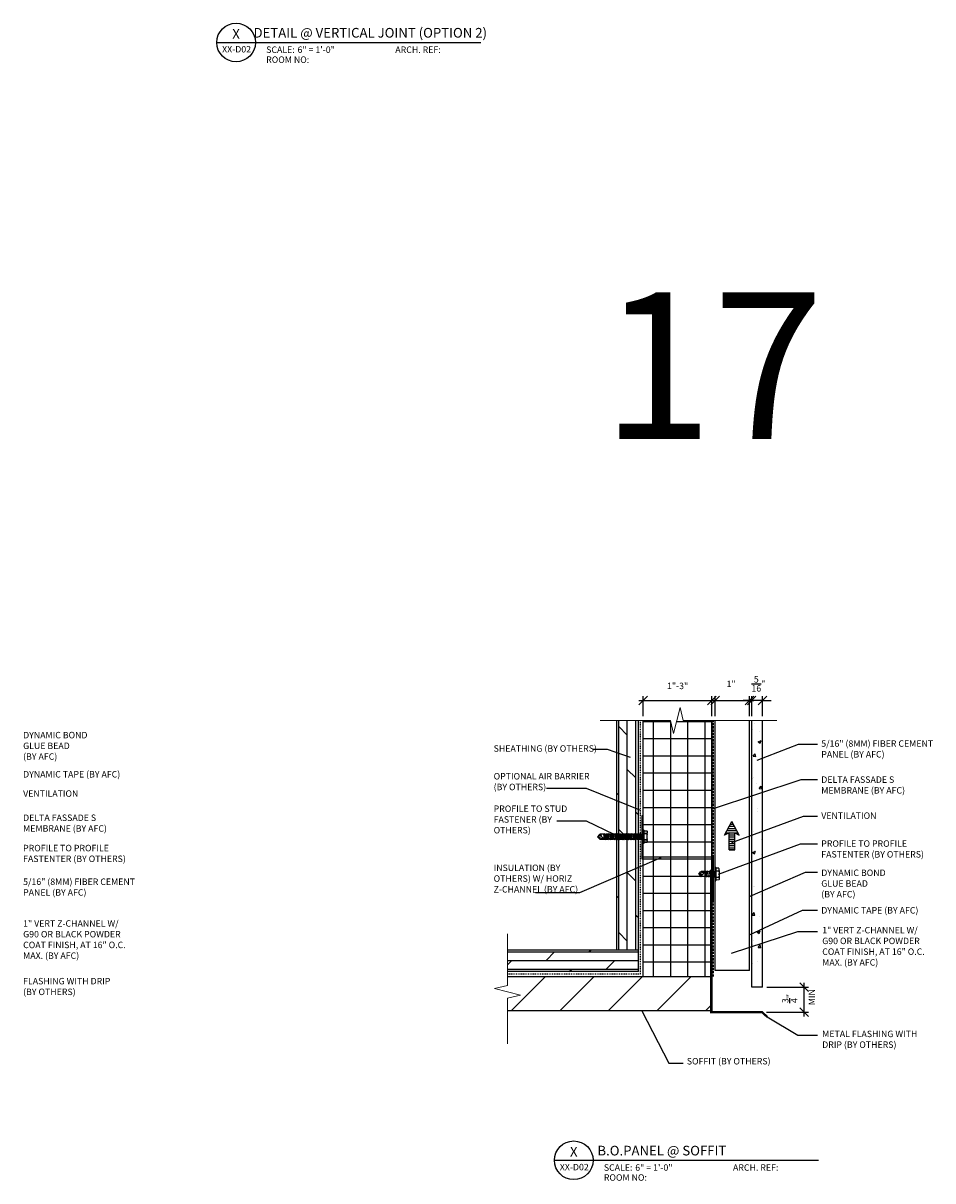
# Model space of a CAD drawing. Units: inches. Extents: x -255 to 957, y -1928 to 0.
# Drawn here: x 76 to 182, y -1718 to -1584 of the extents above; entities that cross this region are included whole.
import ezdxf
from ezdxf.enums import TextEntityAlignment as Align

# ---------------------------------------------------------------- set-up
doc = ezdxf.new("R2010")
doc.units = ezdxf.units.IN
doc.linetypes.add('HIDDEN', pattern=[0.375, 0.25, -0.125])
for name, color, linetype in [('Clip', 8, 'Continuous'), ('ELEV-BACKGROUND', 7, 'Continuous'), ('ELEV_FC PANEL', 3, 'Continuous'), ('Extrusion', 253, 'Continuous'), ('HATCH', 14, 'Continuous'), ('Symbols4', 4, 'Continuous'), ('Text1', 1, 'Continuous'), ('Text2', 2, 'Continuous'), ('Text4', 2, 'Continuous'), ('TXT', 2, 'Continuous')]:
    doc.layers.add(name, color=color, linetype=linetype)
doc.layers.add('Dimension', color=7, linetype='Continuous', lineweight=5)
doc.styles.add('4scale', font='simplex.shx', dxfattribs={"width": 0.8, "height": 0.375})
doc.styles.add('8scale', font='simplex.shx', dxfattribs={"width": 0.8, "height": 0.75})
doc.styles.add('PDF Arial', font='arial.ttf')
doc.styles.add('SIMP3-32', font='simplex.shx', dxfattribs={"width": 0.8, "height": 0.09375})
doc.styles.add('Text1', font='ARIALN.TTF')
doc.dimstyles.new('8scale', dxfattribs={"dimscale": 8, "dimtxt": 0.18, "dimasz": 0.125, "dimexe": 0.0625, "dimexo": 0.0625, "dimgap": 0.09, "dimtad": 1, "dimdec": 4, "dimzin": 3, "dimdsep": 46, "dimlunit": 4, "dimtxsty": '8scale', "dimblk": 'OBLIQUE', "dimcen": 0.09, "dimdle": 0.0625, "dimadec": 0, "dimazin": 0, "dimtfac": 1, "dimtdec": 4, "dimtmove": 2, "dimatfit": 3, "dimldrblk": 'LEADER', "dimfxl": 1, "dimtolj": 1, "dimtzin": 0, "dimarcsym": 0})

# ---------------------------------------------------------------- blocks, each defined once
blk = doc.blocks.new('Label')
at = {"layer": 'Symbols4'}
for p, q in [((0, 0), (18, 0)), ((18, 0), (123.01, 0))]:
    blk.add_line(p, q, dxfattribs=at)
blk.add_circle((9, 0), 9, dxfattribs=at)
at = {"layer": 'Text2', "style": 'Text1'}
for tag, p in [('DETL1', (9, 1.76)), ('DESCRIP1', (70.5, 2.27)), ('PG1', (9, -5.99))]:
    blk.add_attdef(tag, text='', height=4.5, dxfattribs=at).set_placement(p, align=Align.CENTER)
for tag, p in [('SCALE', (37.65, -4.86)), ('ARCH1', (104.41, -4.86)), ('RMNO', (42.47, -9.5)), ('ARCH2', (104.41, -9.5))]:
    blk.add_attdef(tag, p, '', height=3, dxfattribs=at)
at = {"layer": 'Text4', "style": 'Text1'}
for s, p in [('SCALE:', (23.02, -4.86)), ('ARCH. REF:', (83.18, -4.86)), ('ROOM NO:', (23.02, -9.5))]:
    blk.add_text(s, height=3, dxfattribs=at).set_placement(p)
blk = doc.blocks.new('_Oblique')
at = {"color": 0, "linetype": 'ByBlock', "lineweight": -2}
blk.add_line((-0.5, -0.5), (0.5, 0.5), dxfattribs=at)
blk = doc.blocks.new('*D1103')
at = {"layer": 'Defpoints', "color": 0, "transparency": 16777216}
for p in [(161.32, -1662.41), (161.32, -1664.74), (162.57, -1664.74)]:
    blk.add_point(p, dxfattribs=at)
at = {"layer": 'TXT', "color": 0, "lineweight": -2, "transparency": 16777216}
for p, q in [((161.32, -1662.41), (160.32, -1662.41)), ((161.32, -1664.24), (161.32, -1661.91)), ((162.57, -1662.41), (161.32, -1662.41)), ((162.57, -1664.24), (162.57, -1661.91)), ((162.57, -1662.41), (163.57, -1662.41))]:
    blk.add_line(p, q, dxfattribs=at)
blk.add_blockref('_Oblique', (161.32, -1662.41), dxfattribs=at)
at = {"layer": 'TXT', "color": 0, "lineweight": -2, "transparency": 16777216, "rotation": 180}
blk.add_blockref('_Oblique', (162.57, -1662.41), dxfattribs=at)
at = {"layer": 'TXT', "color": 0, "transparency": 16777216, "insert": (162.1, -1660.47), "char_height": 0.75, "attachment_point": 5, "style": '8scale'}
blk.add_mtext('\\A1;{\\H1x;\\S5/16;}"', dxfattribs=at)
blk = doc.blocks.new('LEADER')
blk.add_lwpolyline([(0, 0, 0, 0.15, 0), (-0.94, 0, 0, 0, 0), (-1, 0, 0, 0, 0)], format="xyseb")
blk = doc.blocks.new('*D1104')
at = {"layer": 'Defpoints', "color": 0, "transparency": 16777216}
for p in [(161.07, -1662.41), (157.07, -1664.74), (161.07, -1664.74)]:
    blk.add_point(p, dxfattribs=at)
at = {"layer": 'TXT', "color": 0, "lineweight": -2, "transparency": 16777216}
for p, q in [((156.57, -1662.41), (161.57, -1662.41)), ((157.07, -1664.24), (157.07, -1661.91)), ((161.07, -1664.24), (161.07, -1661.91))]:
    blk.add_line(p, q, dxfattribs=at)
at = {"layer": 'TXT', "color": 0, "lineweight": -2, "transparency": 16777216, "rotation": 180}
blk.add_blockref('_Oblique', (157.07, -1662.41), dxfattribs=at)
at = {"layer": 'TXT', "color": 0, "lineweight": -2, "transparency": 16777216}
blk.add_blockref('_Oblique', (161.07, -1662.41), dxfattribs=at)
at = {"layer": 'TXT', "color": 0, "transparency": 16777216, "insert": (158.92, -1660.47), "char_height": 0.75, "attachment_point": 5, "style": '8scale'}
blk.add_mtext('\\A1;1"', dxfattribs=at)
blk = doc.blocks.new('*D1105')
at = {"layer": 'Defpoints', "color": 0, "transparency": 16777216}
for p in [(162.57, -1695.79), (167.42, -1695.79), (162.55, -1698.7)]:
    blk.add_point(p, dxfattribs=at)
at = {"layer": 'TXT', "color": 0, "lineweight": -2, "transparency": 16777216}
for p, q in [((163.07, -1695.79), (167.92, -1695.79)), ((167.42, -1699.2), (167.42, -1695.29)), ((163.05, -1698.7), (167.92, -1698.7))]:
    blk.add_line(p, q, dxfattribs=at)
for p, rotation in [((167.42, -1695.79), 90), ((167.42, -1698.7), 270)]:
    blk.add_blockref('_Oblique', p, dxfattribs=dict(at, rotation=rotation))
at = {"layer": 'TXT', "color": 0, "transparency": 16777216, "insert": (165.75, -1697.1), "char_height": 0.75, "attachment_point": 5, "rotation": 90, "style": '8scale'}
blk.add_mtext('\\A1;{\\H1x;\\S3/4;}"', dxfattribs=at)
blk = doc.blocks.new('*D1106')
at = {"layer": 'Defpoints', "color": 0, "transparency": 16777216}
for p in [(156.69, -1662.41), (148.69, -1664.74), (156.69, -1664.74)]:
    blk.add_point(p, dxfattribs=at)
at = {"layer": 'TXT', "color": 0, "lineweight": -2, "transparency": 16777216}
for p, q in [((148.19, -1662.41), (157.19, -1662.41)), ((148.69, -1664.24), (148.69, -1661.91)), ((156.69, -1664.24), (156.69, -1661.91))]:
    blk.add_line(p, q, dxfattribs=at)
at = {"layer": 'TXT', "color": 0, "lineweight": -2, "transparency": 16777216, "rotation": 180}
blk.add_blockref('_Oblique', (148.69, -1662.41), dxfattribs=at)
at = {"layer": 'TXT', "color": 0, "lineweight": -2, "transparency": 16777216}
blk.add_blockref('_Oblique', (156.69, -1662.41), dxfattribs=at)
at = {"layer": 'TXT', "color": 0, "transparency": 16777216, "insert": (152.69, -1660.71), "char_height": 0.75, "attachment_point": 5, "style": '8scale'}
blk.add_mtext('\\A1;1"-3"', dxfattribs=at)

msp = doc.modelspace()

# ---------------------------------------------------------------- hatches: boundary and pattern name
at = {"layer": 'ELEV-BACKGROUND'}
h = msp.add_hatch(dxfattribs=at)
h.set_pattern_fill('ANSI37', color=256, scale=16, angle=45, style=0)
h.set_pattern_definition([(90, (127.8947, -650.8475), (-2, 0), []), (180, (127.8947, -650.8475), (-2e-16, -2), [])])
h.paths.add_polyline_path([(156.689576, -1664.740317), (153.3466, -1664.740317), (152.9716, -1663.240317), (152.2216, -1666.240317), (151.8466, -1664.740317), (148.689576, -1664.740317), (148.689576, -1694.538727), (156.689576, -1694.538727)])
h = msp.add_hatch(dxfattribs=at)
h.set_pattern_fill('DOLMIT', color=256, scale=4, angle=90)
h.set_pattern_definition([(90, (1082.8282, -6322.4272), (-1, 6e-17), []), (135, (1082.8282, -6322.4272), (-2, -2), [1.4142136, -2.828427])])
h.paths.add_polyline_path([(148.120597, -1664.740317), (145.620597, -1664.740317), (145.620597, -1691.469748), (148.120597, -1691.469748)])
h = msp.add_hatch(dxfattribs=at)
h.set_pattern_fill('DOLMIT', color=256, scale=4)
h.set_pattern_definition([(0, (-4494.6342, -2628.6773), (0, 1), []), (45, (-4494.6342, -2628.6773), (-2, 2), [1.4142136, -2.828427])])
h.paths.add_polyline_path([(132.87435, -1691.469748), (132.87435, -1693.969748), (148.120597, -1693.969748), (148.120597, -1691.469748)])
h = msp.add_hatch(dxfattribs=at)
h.set_pattern_fill('ANSI31', color=256, scale=32)
h.set_pattern_definition([(45, (-11650.5035, 17692.5843), (-2.8284271, 2.8284271), [])])
h.paths.add_polyline_path([(156.557836, -1694.538727), (132.87435, -1694.538727), (132.87435, -1698.538727), (156.557836, -1698.538727)])
at = {"layer": 'HATCH'}
h = msp.add_hatch(dxfattribs=at)
h.set_pattern_fill('AR-CONC', color=1, scale=0.5)
h.set_pattern_definition([(50, (4055.7494, -5584.0602), (3.5863009, -0.3137607), [0.375, -4.125]), (355, (4055.7494, -5584.0602), (-0.6937567, 3.7609607), [0.3, -3.3]), (100.451444, (4056.0483, -5584.0864), (2.8925442, 3.4472), [0.318701, -3.5057106]), (46.1842, (4055.7494, -5583.0602), (5.3362067, -0.8275964), [0.5625, -6.1875]), (96.63564, (4056.194, -5583.129), (4.6733097, 4.870593), [0.4780517, -5.258569]), (351.18416, (4055.7494, -5583.06), (4.67331, 4.870593), [0.45, -4.95]), (21, (4056.2494, -5583.3102), (2.9845353, -2.0130945), [0.375, -4.125]), (326, (4056.2494, -5583.3102), (1.2165767, 3.6257502), [0.3, -3.3]), (71.451445, (4056.498, -5583.478), (4.2011119, 1.6126558), [0.318701, -3.5057106]), (37.5, (4055.7494, -5584.0602), (0.06079928, 1.66446927), [0, -3.26, 0, -3.35, 0, -3.3125]), (7.5, (4055.7494, -5584.0602), (1.3153477, 1.97205856), [0, -1.91, 0, -3.185, 0, -1.2625]), (327.5, (4054.6344, -5584.0602), (2.66911218, -0.11277436), [0, -1.25, 0, -3.9, 0, -5.175]), (317.5, (4054.1344, -5584.0602), (2.9159308, 0.5005249), [0, -1.625, 0, -2.59, 0, -3.675])])
h.paths.add_polyline_path([(162.566929, -1683.369106), (161.316929, -1683.369106), (161.316929, -1664.740317), (162.566929, -1664.740317)])
h.paths.add_polyline_path([(161.316929, -1683.98753), (162.566929, -1683.98753), (162.566929, -1695.678318), (161.316929, -1695.678318)])
h = msp.add_hatch(dxfattribs=at)
h.set_pattern_fill('LINE', color=21, scale=2)
h.set_pattern_definition([(0, (2670.79098, -3531.79465), (0, 0.25), [])])
h.paths.add_polyline_path([(159.341692, -1677.814208), (159.872149, -1678.066674), (159.013309, -1676.50139), (158.15447, -1678.066674), (158.684927, -1677.814208), (158.684927, -1679.80868), (159.341692, -1679.80868)])

# ---------------------------------------------------------------- linework, layer by layer
at = {"layer": 'Clip', "ltscale": 20}
for p, q in [((144.111041, -1677.990754), (144.185838, -1678.548553)), ((144.234621, -1678.580343), (144.149866, -1677.961608)), ((144.287092, -1678.644652), (144.183646, -1677.894655)), ((144.493985, -1678.644652), (144.390539, -1677.894655)), ((144.700877, -1678.644652), (144.597431, -1677.894655)), ((144.90777, -1678.644652), (144.804324, -1677.894655)), ((145.114662, -1678.644652), (145.011216, -1677.894655)), ((145.321555, -1678.644652), (145.218108, -1677.894655)), ((145.528447, -1678.644652), (145.425001, -1677.894655)), ((145.73534, -1678.644652), (145.631893, -1677.894655)), ((145.942232, -1678.644652), (145.838786, -1677.894655)), ((146.149125, -1678.644652), (146.045678, -1677.894655)), ((146.356017, -1678.644652), (146.252571, -1677.894655)), ((146.562909, -1678.644652), (146.459463, -1677.894655)), ((146.769802, -1678.644652), (146.666356, -1677.894655)), ((146.976694, -1678.644652), (146.873248, -1677.894655)), ((147.183587, -1678.644652), (147.080141, -1677.894655)), ((147.390479, -1678.644652), (147.287033, -1677.894655)), ((147.597372, -1678.644652), (147.493925, -1677.894655)), ((147.804264, -1678.644652), (147.700818, -1677.894655)), ((148.011157, -1678.644652), (147.90771, -1677.894655)), ((148.218049, -1678.644652), (148.114603, -1677.894655)), ((148.508785, -1678.578982), (148.508785, -1677.960325)), ((155.897716, -1682.321283), (155.147247, -1682.614323)), ((155.147247, -1682.614323), (155.347819, -1682.369281)), ((155.147247, -1682.614323), (155.45991, -1682.666454)), ((155.147247, -1682.614323), (155.347819, -1682.859364)), ((156.781404, -1682.893212), (155.43225, -1682.893212)), ((155.962816, -1682.321283), (155.443188, -1682.321283)), ((155.888022, -1682.907363), (155.443188, -1682.907363)), ((155.447332, -1682.87266), (155.521982, -1682.741762)), ((155.447332, -1682.87266), (155.593242, -1682.87266)), ((156.760401, -1682.335434), (155.507045, -1682.335434)), ((155.59903, -1682.690281), (155.640696, -1682.673022)), ((155.610637, -1682.641796), (155.962816, -1682.321283)), ((155.88383, -1682.893212), (155.958624, -1682.335434)), ((155.962816, -1682.321283), (155.888022, -1682.907363)), ((155.888022, -1682.907363), (155.922654, -1682.922357)), ((156.007406, -1682.303644), (155.922654, -1682.922357)), ((155.943179, -1682.893212), (155.922654, -1682.922357)), ((155.943179, -1682.893212), (156.017973, -1682.335434)), ((156.007406, -1682.303644), (155.962816, -1682.321283)), ((156.007406, -1682.303644), (156.017973, -1682.335434)), ((156.110258, -1682.335434), (156.035463, -1682.893212)), ((156.035463, -1682.893212), (156.048718, -1682.989308)), ((156.15216, -1682.239338), (156.048718, -1682.989308)), ((156.09062, -1682.893212), (156.048718, -1682.989308)), ((156.09062, -1682.893212), (156.165415, -1682.335434)), ((156.15216, -1682.239338), (156.110258, -1682.335434)), ((156.15216, -1682.239338), (156.165415, -1682.335434)), ((156.346631, -1682.335434), (156.271837, -1682.893212)), ((156.271837, -1682.893212), (156.285091, -1682.989308)), ((156.388534, -1682.239338), (156.285091, -1682.989308)), ((156.326994, -1682.893212), (156.285091, -1682.989308)), ((156.326994, -1682.893212), (156.401788, -1682.335434)), ((156.388534, -1682.239338), (156.346631, -1682.335434)), ((156.388534, -1682.239338), (156.401788, -1682.335434)), ((156.553516, -1682.335434), (156.478722, -1682.893212)), ((156.478722, -1682.893212), (156.491976, -1682.989308)), ((156.595419, -1682.239338), (156.491976, -1682.989308)), ((156.533879, -1682.893212), (156.491976, -1682.989308)), ((156.533879, -1682.893212), (156.608673, -1682.335434)), ((156.595419, -1682.239338), (156.553516, -1682.335434)), ((156.595419, -1682.239338), (156.608673, -1682.335434)), ((156.760401, -1682.335434), (156.685607, -1682.893212)), ((156.685607, -1682.893212), (156.698861, -1682.989308)), ((156.781404, -1682.390863), (156.698861, -1682.989308)), ((156.740764, -1682.893212), (156.698861, -1682.989308)), ((156.740764, -1682.893212), (156.781404, -1682.590137)), ((156.760401, -1682.335434), (156.76537, -1682.323439)), ((156.76537, -1682.323439), (156.784212, -1682.315634)), ((156.784212, -1682.315634), (156.781404, -1682.390863)), ((156.805164, -1682.328531), (156.781404, -1682.590137)), ((156.781404, -1682.893212), (156.781404, -1682.590137)), ((156.886144, -1682.92364), (156.781404, -1682.893212)), ((156.803055, -1682.323439), (156.784212, -1682.315634)), ((156.805164, -1682.328531), (156.803055, -1682.323439)), ((156.805164, -1682.328531), (156.886144, -1682.305006)), ((156.886144, -1682.305006), (156.886144, -1682.92364)), ((156.886144, -1682.305006), (157.066929, -1682.305006)), ((156.886144, -1682.92364), (157.066929, -1682.92364)), ((157.066929, -1681.864353), (157.066929, -1683.364293)), ((157.143534, -1681.864353), (157.143534, -1683.364293)), ((157.481787, -1681.940327), (157.143534, -1681.920405)), ((157.143534, -1682.239338), (157.441395, -1682.227517)), ((157.143534, -1682.239338), (157.443026, -1682.258563)), ((157.143534, -1682.989308), (157.443026, -1682.970083)), ((157.143534, -1682.989308), (157.441395, -1683.001129)), ((157.441395, -1682.227517), (157.480166, -1682.222352)), ((157.441395, -1683.001129), (157.480166, -1683.006294)), ((157.443026, -1682.258563), (157.481787, -1682.271504)), ((157.443026, -1682.970083), (157.481787, -1682.957142)), ((157.480166, -1682.222352), (157.495664, -1682.209411)), ((157.480166, -1683.006294), (157.495664, -1683.019234)), ((157.510216, -1681.961024), (157.481787, -1681.940327)), ((157.481787, -1682.271504), (157.507638, -1682.30255)), ((157.481787, -1682.957142), (157.507638, -1682.926096)), ((157.495664, -1682.209411), (157.518519, -1682.180957)), ((157.495664, -1683.019234), (157.518519, -1683.047689)), ((157.507638, -1682.30255), (157.518519, -1682.358585)), ((157.507638, -1682.926096), (157.518519, -1682.870061)), ((157.518519, -1681.994662), (157.510216, -1681.961024)), ((157.518519, -1682.180957), (157.518519, -1681.994662)), ((157.518519, -1682.180957), (157.518519, -1683.047689)), ((157.518519, -1683.047689), (157.518519, -1683.233984)), ((157.481787, -1683.288319), (157.143534, -1683.30824)), ((157.510216, -1683.267622), (157.481787, -1683.288319)), ((157.518519, -1683.233984), (157.510216, -1683.267622))]:
    msp.add_line(p, q, dxfattribs=at)
msp.add_lwpolyline([(148.766184, -1677.519656), (148.766184, -1679.01965, -1), (148.689576, -1679.01965), (148.689576, -1677.519656, -1)], format="xyb", close=True, dxfattribs=at)
for points in [[(148.766184, -1677.575711), (149.104449, -1677.595633), (149.132879, -1677.616331), (149.141182, -1677.64997), (149.141182, -1677.836272), (149.118327, -1677.864727), (149.102828, -1677.877668), (149.064056, -1677.882833), (148.766184, -1677.894655), (149.065687, -1677.91388), (149.104449, -1677.926822), (149.130301, -1677.957869), (149.141182, -1678.013906)], [(148.383038, -1678.548553), (144.245188, -1678.548553), (144.170391, -1677.990754), (144.149866, -1677.961608), (144.115233, -1677.976603)], [(144.170391, -1677.990754), (148.404041, -1677.990754), (148.404041, -1678.29384), (148.427802, -1678.555455), (148.425693, -1678.560548), (148.406849, -1678.568353)], [(148.321495, -1677.894655), (148.30824, -1677.990754), (148.383038, -1678.548553), (148.388006, -1678.560548), (148.406849, -1678.568353), (148.404041, -1678.493121), (148.321495, -1677.894655), (148.363399, -1677.990754), (148.404041, -1678.29384)], [(148.689576, -1677.960325), (148.508785, -1677.960325), (148.404041, -1677.990754)], [(148.427802, -1678.555455), (148.508785, -1678.578982), (148.689576, -1678.578982)], [(149.141182, -1678.5254), (149.130301, -1678.581438), (149.104449, -1678.612485), (149.065687, -1678.625426), (148.766184, -1678.644652), (149.064056, -1678.656473), (149.102828, -1678.661638), (149.118327, -1678.674579), (149.141182, -1678.703034), (149.141182, -1677.836272)], [(149.141182, -1678.703034), (149.141182, -1678.889337), (149.132879, -1678.922976), (149.104449, -1678.943674), (148.766184, -1678.963596)]]:
    msp.add_lwpolyline(points, dxfattribs=at)
for points in [[(144.245188, -1678.548553), (144.287092, -1678.644652), (144.300347, -1678.548553), (144.22555, -1677.990754), (144.183646, -1677.894655), (144.170391, -1677.990754), (144.245188, -1678.548553), (144.234621, -1678.580343), (144.19003, -1678.562703), (144.115233, -1677.976603), (143.670383, -1677.976603, 0.2374549749), (143.57501, -1678.024603), (143.374431, -1678.269653), (143.57501, -1678.514704, 0.2374549749), (143.670383, -1678.562703), (144.19003, -1678.562703), (143.837837, -1678.242179, 0.1651608113), (143.687105, -1678.217521), (143.374431, -1678.269653), (144.124927, -1678.562703)], [(143.867898, -1678.210952), (143.82623, -1678.193693, -0.0984914034), (143.74918, -1678.142209), (143.674527, -1678.011307), (143.820442, -1678.011307)]]:
    msp.add_lwpolyline(points, format="xyb", dxfattribs=at)
for points in [[(144.390539, -1677.894655), (144.432443, -1677.990754), (144.50724, -1678.548553), (144.493985, -1678.644652), (144.452081, -1678.548553), (144.377284, -1677.990754)], [(144.584176, -1677.990754), (144.658973, -1678.548553), (144.700877, -1678.644652), (144.714132, -1678.548553), (144.639335, -1677.990754), (144.597431, -1677.894655)], [(144.791069, -1677.990754), (144.865866, -1678.548553), (144.90777, -1678.644652), (144.921025, -1678.548553), (144.846227, -1677.990754), (144.804324, -1677.894655)], [(145.011216, -1677.894655), (145.05312, -1677.990754), (145.127917, -1678.548553), (145.114662, -1678.644652), (145.072758, -1678.548553), (144.997961, -1677.990754)], [(145.204854, -1677.990754), (145.279651, -1678.548553), (145.321555, -1678.644652), (145.33481, -1678.548553), (145.260012, -1677.990754), (145.218108, -1677.894655)], [(145.411746, -1677.990754), (145.486543, -1678.548553), (145.528447, -1678.644652), (145.541702, -1678.548553), (145.466905, -1677.990754), (145.425001, -1677.894655)], [(145.618639, -1677.990754), (145.693436, -1678.548553), (145.73534, -1678.644652), (145.748594, -1678.548553), (145.673797, -1677.990754), (145.631893, -1677.894655)], [(145.838786, -1677.894655), (145.88069, -1677.990754), (145.955487, -1678.548553), (145.942232, -1678.644652), (145.900328, -1678.548553), (145.825531, -1677.990754)], [(146.045678, -1677.894655), (146.087582, -1677.990754), (146.162379, -1678.548553), (146.149125, -1678.644652), (146.107221, -1678.548553), (146.032423, -1677.990754)], [(146.252571, -1677.894655), (146.239316, -1677.990754), (146.314113, -1678.548553), (146.356017, -1678.644652), (146.369272, -1678.548553), (146.294475, -1677.990754)], [(146.459463, -1677.894655), (146.501367, -1677.990754), (146.576164, -1678.548553), (146.562909, -1678.644652), (146.521005, -1678.548553), (146.446208, -1677.990754)], [(146.653101, -1677.990754), (146.727898, -1678.548553), (146.769802, -1678.644652), (146.783057, -1678.548553), (146.70826, -1677.990754), (146.666356, -1677.894655)], [(146.859993, -1677.990754), (146.93479, -1678.548553), (146.976694, -1678.644652), (146.989949, -1678.548553), (146.915152, -1677.990754), (146.873248, -1677.894655)], [(147.080141, -1677.894655), (147.122044, -1677.990754), (147.196842, -1678.548553), (147.183587, -1678.644652), (147.141683, -1678.548553), (147.066886, -1677.990754)], [(147.273778, -1677.990754), (147.348575, -1678.548553), (147.390479, -1678.644652), (147.403734, -1678.548553), (147.328937, -1677.990754), (147.287033, -1677.894655)], [(147.480671, -1677.990754), (147.555468, -1678.548553), (147.597372, -1678.644652), (147.610627, -1678.548553), (147.535829, -1677.990754), (147.493925, -1677.894655)], [(147.687563, -1677.990754), (147.76236, -1678.548553), (147.804264, -1678.644652), (147.817519, -1678.548553), (147.742722, -1677.990754), (147.700818, -1677.894655)], [(147.90771, -1677.894655), (147.949614, -1677.990754), (148.024411, -1678.548553), (148.011157, -1678.644652), (147.969253, -1678.548553), (147.894456, -1677.990754)], [(148.114603, -1677.894655), (148.156507, -1677.990754), (148.231304, -1678.548553), (148.218049, -1678.644652), (148.176145, -1678.548553), (148.101348, -1677.990754)]]:
    msp.add_lwpolyline(points, close=True, dxfattribs=at)
for centre, radius, start, end in [((155.443188, -1682.440029), 0.118745, 90, 143.43110565), ((155.443188, -1682.788617), 0.118745, 216.56889435, 270), ((155.498968, -1682.432197), 0.23749, 260.53405294, 298.04747083), ((155.689913, -1682.909694), 0.23749, 112.5, 135), ((157.105231, -1681.864353), 0.038303, 0, 180), ((157.105231, -1683.364293), 0.038303, 180, 0)]:
    msp.add_arc(centre, radius, start, end, dxfattribs=at)
at = {"layer": 'Dimension', "color": 7, "linetype": 'Continuous', "lineweight": 5}
for points in [[(164.247647, -1664.740317), (153.3466, -1664.740317), (152.9716, -1663.240317), (152.2216, -1666.240317), (151.8466, -1664.740317), (143.659716, -1664.740317)], [(132.87435, -1702.367783), (132.87435, -1697.070547), (134.37435, -1696.695547), (131.37435, -1695.945547), (132.87435, -1695.570547), (132.87435, -1689.564453)]]:
    msp.add_lwpolyline(points, dxfattribs=at)
at = {"layer": 'ELEV-BACKGROUND'}
for p, q in [((145.620597, -1691.469748), (145.620597, -1664.740317)), ((148.120597, -1693.969748), (148.120597, -1664.740317)), ((148.689576, -1694.538727), (148.689576, -1664.740317)), ((156.689576, -1694.538727), (156.689576, -1664.740317)), ((156.689576, -1664.740317), (156.689576, -1694.538727)), ((156.689576, -1664.740317), (156.689576, -1694.538727)), ((148.120597, -1691.469748), (132.87435, -1691.469748)), ((148.120597, -1693.969748), (132.87435, -1693.969748)), ((132.87435, -1694.538727), (156.689576, -1694.538727)), ((156.689576, -1694.538727), (156.689576, -1698.538727)), ((156.689576, -1698.538727), (132.87435, -1698.538727))]:
    msp.add_line(p, q, dxfattribs=at)
at = {"layer": 'ELEV-BACKGROUND', "linetype": 'HIDDEN', "ltscale": 0.25}
for p, q in [((148.384176, -1694.233327), (148.384176, -1664.740317)), ((132.87435, -1694.233327), (148.384176, -1694.233327))]:
    msp.add_line(p, q, dxfattribs=at)
at = {"layer": 'ELEV-BACKGROUND', "linetype": 'HIDDEN'}
msp.add_lwpolyline([(156.878252, -1694.538727), (156.878252, -1664.740317)], dxfattribs=at)
at = {"layer": 'ELEV-BACKGROUND', "const_width": 0.25}
msp.add_lwpolyline([(156.568637, -1682.117548), (156.568637, -1698.695091), (162.547926, -1698.695091), (163.124146, -1699.244125)], dxfattribs=at)
at = {"layer": 'ELEV_FC PANEL'}
for p, q in [((161.316929, -1695.785427), (161.316929, -1664.740317)), ((162.566929, -1695.785427), (162.566929, -1664.740317)), ((162.566929, -1695.785427), (161.316929, -1695.785427))]:
    msp.add_line(p, q, dxfattribs=at)
at = {"layer": 'Extrusion'}
for p, q in [((157.066929, -1693.853082), (157.066929, -1664.740317)), ((161.066929, -1693.853082), (161.066929, -1664.740317)), ((161.066929, -1693.853082), (157.066929, -1693.853082))]:
    msp.add_line(p, q, dxfattribs=at)
at = {"layer": 'Extrusion', "color": 21}
for p, q in [((158.15447, -1678.066674), (159.013309, -1676.50139)), ((159.872149, -1678.066674), (159.013309, -1676.50139)), ((158.684927, -1677.814208), (158.15447, -1678.066674)), ((158.684927, -1679.80868), (158.684927, -1677.814208)), ((159.341692, -1679.80868), (159.341692, -1677.814208)), ((159.341692, -1677.814208), (159.872149, -1678.066674)), ((159.341692, -1679.80868), (158.684927, -1679.80868))]:
    msp.add_line(p, q, dxfattribs=at)
at = {"layer": 'Extrusion'}
msp.add_lwpolyline([(148.689576, -1675.819922), (148.509176, -1675.819922), (148.509176, -1680.819922), (156.689576, -1680.819922), (156.689576, -1685.639522), (156.869976, -1685.639522), (156.869976, -1680.639522), (148.689576, -1680.639522)], close=True, dxfattribs=at)

# ---------------------------------------------------------------- block references
at = {"layer": 'Text1'}
ref = msp.add_blockref('Label', (99.014012, -1585.81282), dxfattribs=dict(at, xscale=0.24999, yscale=0.24999, zscale=0.24999))
ref.add_attrib('DETL1', 'X', dxfattribs={"layer": 'Text2', "height": 1.124955, "style": 'Text1'}).set_placement((101.263922, -1585.372465), align=Align.CENTER)
ref.add_attrib('PG1', 'XX-D02', dxfattribs={"layer": 'Text2', "height": 0.75, "style": 'Text1'}).set_placement((101.322635, -1586.977221), align=Align.CENTER)
ref.add_attrib('DESCRIP1', 'DETAIL @ VERTICAL JOINT (OPTION 2)', dxfattribs={"layer": 'Text2', "height": 1.124955, "style": 'Text1'}).set_placement((116.89387, -1585.245043), align=Align.CENTER)
ref.add_attrib('SCALE', '6" = 1\'-0"', (108.425663, -1587.028951), dxfattribs={"layer": 'Text2', "height": 0.74997, "style": 'Text1'})
ref = msp.add_blockref('Label', (138.344782, -1715.934234), dxfattribs=dict(at, xscale=0.24999, yscale=0.24999, zscale=0.24999))
ref.add_attrib('DETL1', 'X', dxfattribs={"layer": 'Text2', "height": 1.124955, "style": 'Text1'}).set_placement((140.594692, -1715.49388), align=Align.CENTER)
ref.add_attrib('PG1', 'XX-D02', dxfattribs={"layer": 'Text2', "height": 0.75, "style": 'Text1'}).set_placement((140.653405, -1717.098635), align=Align.CENTER)
ref.add_attrib('DESCRIP1', 'B.O.PANEL @ SOFFIT', dxfattribs={"layer": 'Text2', "height": 1.124955, "style": 'Text1'}).set_placement((150.853126, -1715.366458), align=Align.CENTER)
ref.add_attrib('SCALE', '6" = 1\'-0"', (147.756433, -1717.150366), dxfattribs={"layer": 'Text2', "height": 0.74997, "style": 'Text1'})

# ---------------------------------------------------------------- texts
at = {"color": 6, "insert": (143.840538, -1614.883368), "char_height": 17.0857591, "attachment_point": 1, "style": 'PDF Arial'}
msp.add_mtext_dynamic_manual_height_columns('17', width=17.08575913, gutter_width=85.428796, heights=[0], dxfattribs=at)
at = {"layer": 'TXT', "char_height": 0.75, "attachment_point": 1}
for s, insert, width, style in [('\\A1;DYNAMIC BOND GLUE BEAD\\P(BY AFC)', (76.461779, -1666.060111), 8.73301, 'SIMP3-32'), ('\\A1;\\pxql;5/16" (8MM) FIBER CEMENT PANEL (BY AFC)', (169.421583, -1667.046715), 13.67630623, '4scale'), ('\\A1;\\pxql;SHEATHING (BY OTHERS)', (131.263448, -1667.620402), 13.67630623, '4scale'), ('\\A1;DYNAMIC TAPE (BY AFC)', (76.461779, -1670.623452), 14.88969846, 'SIMP3-32'), ('\\A1;\\pxql;OPTIONAL AIR BARRIER\\P(BY OTHERS)', (131.263448, -1670.851788), 13.67630623, '4scale'), ('\\A1;\\pxql;DELTA FASSADE S MEMBRANE (BY AFC)', (169.421583, -1671.243057), 13.67630623, '4scale'), ('\\A1;\\pxql;VENTILATION', (76.461779, -1672.87116), 13.67630623, '4scale'), ('\\A1;\\pxql;PROFILE TO STUD \\PFASTENER (BY OTHERS)', (131.263448, -1674.62947), 9.86522287, '4scale'), ('\\A1;\\pxql;DELTA FASSADE S MEMBRANE (BY AFC)', (76.461779, -1675.679891), 13.67630623, '4scale'), ('\\A1;\\pxql;VENTILATION', (169.421583, -1675.437134), 13.67630623, '4scale'), ('\\A1;PROFILE TO PROFILE FASTENTER (BY OTHERS)', (169.421583, -1678.690861), 13.67630623, '4scale'), ('\\A1;\\pxql;PROFILE TO PROFILE FASTENTER (BY OTHERS)', (76.461779, -1679.209347), 13.67630623, '4scale'), ('\\A1;INSULATION (BY OTHERS) W/ HORIZ Z-CHANNEL (BY AFC)', (131.263448, -1681.51295), 11.80898393, '4scale'), ('\\A1;\\pxql;5/16" (8MM) FIBER CEMENT PANEL (BY AFC)', (76.461779, -1683.126674), 13.67630623, '4scale'), ('\\A1;DYNAMIC BOND GLUE BEAD\\P(BY AFC)', (169.421583, -1682.086146), 8.73301, 'SIMP3-32'), ('\\A1;DYNAMIC TAPE (BY AFC)', (169.421583, -1686.457518), 14.88969846, 'SIMP3-32'), ('\\A1;\\pxql;1" VERT Z-CHANNEL W/ G90 OR BLACK POWDER COAT FINISH, AT 16" O.C. MAX. (BY AFC)', (76.461779, -1687.986831), 12.89991224, '4scale'), ('\\A1;\\pxql;1" VERT Z-CHANNEL W/ G90 OR BLACK POWDER COAT FINISH, AT 16" O.C. MAX. (BY AFC)', (169.532134, -1688.768453), 12.18451446, '4scale'), ('\\A1;\\pxql;FLASHING WITH DRIP (BY OTHERS)', (76.461779, -1694.698934), 11.07832443, '4scale'), ('\\A1;\\pxql;METAL FLASHING WITH DRIP (BY OTHERS)', (169.532134, -1700.84442), 12.18451446, '4scale'), ('\\A1;\\pxql;SOFFIT (BY OTHERS)', (153.759391, -1704.02459), 17.25428105, 'SIMP3-32')]:
    msp.add_mtext(s, dxfattribs=dict(at, insert=insert, width=width, style=style))
at = {"layer": 'TXT', "insert": (167.93545, -1697.880531), "char_height": 0.75, "width": 17.41136571, "attachment_point": 1, "rotation": 90, "style": 'SIMP3-32'}
msp.add_mtext('\\A1;MIN', dxfattribs=at)

# ---------------------------------------------------------------- dimensions: what is measured, and where the dimension line sits
at = {"layer": 'TXT'}
dim = msp.add_linear_dim(base=(156.689576, -1662.408814), p1=(148.689576, -1664.740317), p2=(156.689576, -1664.740317), text='1"-3"', dimstyle='8scale', override={"dimlfac": 0.25}, dxfattribs=at)
dim.commit()
dim.dimension.update_dxf_attribs({"geometry": '*D1106', "text_midpoint": (152.689576, -1660.713011), "dimtype": 160})
dim = msp.add_linear_dim(base=(161.066929, -1662.408814), p1=(157.066929, -1664.740317), p2=(161.066929, -1664.740317), dimstyle='8scale', override={"dimlfac": 0.25}, dxfattribs=at)
dim.commit()
dim.dimension.update_dxf_attribs({"geometry": '*D1104', "text_midpoint": (158.921356, -1660.471104), "dimtype": 160})
for base, p1, p2, angle, picture, middle in [((161.316929, -1662.408814), (162.566929, -1664.740317), (161.316929, -1664.740317), 180, '*D1103', (162.104752, -1660.471104)), ((167.419999, -1695.785427), (162.547926, -1698.695091), (162.566929, -1695.785427), 90, '*D1105', (165.751216, -1697.101494))]:
    dim = msp.add_linear_dim(base=base, p1=p1, p2=p2, angle=angle, dimstyle='8scale', override={"dimlfac": 0.25}, dxfattribs=at)
    dim.commit()
    dim.dimension.update_dxf_attribs({"geometry": picture, "text_midpoint": middle, "dimtype": 160})

# ---------------------------------------------------------------- leaders
for points, override in [([(147.217926, -1669.045287), (144.524675, -1668.105124), (142.849405, -1668.105124)], {"dimtad": 0}), ([(161.968342, -1669.34076), (166.773247, -1667.49889), (168.997171, -1667.49889)], {"dimtad": 0}), ([(156.750195, -1675.010719), (167.062431, -1671.611081), (168.997171, -1671.611081)], {"dimtad": 0}), ([(148.395903, -1675.221668), (142.07964, -1672.667526), (137.429442, -1672.667526)], {"dimtad": 0}), ([(159.017202, -1678.928454), (167.34107, -1675.866664), (168.997171, -1675.866664)], {"dimtad": 0}), ([(145.298113, -1678.001222), (142.07964, -1676.445208), (138.626058, -1676.445208)], {"dimtad": 0}), ([(157.443033, -1682.643251), (166.986872, -1679.100272), (168.997171, -1679.100272)], {"dimtad": 0}), ([(150.75052, -1680.703761), (141.253507, -1684.806595), (136.155271, -1684.806595)], {"dimtad": 0}), ([(161.151496, -1685.173729), (167.595524, -1682.387558), (168.997171, -1682.387558)], {"dimgap": 0.09, "dimtad": 0}), ([(161.145969, -1689.655852), (167.239684, -1686.822097), (168.997171, -1686.822097)], {"dimgap": 0.09, "dimtad": 0}), ([(158.957642, -1691.804679), (166.673546, -1689.283705), (168.997171, -1689.283705)], {"dimtad": 0}), ([(148.529152, -1698.538727), (151.678878, -1704.620788), (153.334978, -1704.620788)], {"dimtad": 0}), ([(163.124146, -1699.244125), (166.673546, -1701.359671), (168.997171, -1701.359671)], {"dimtad": 0})]:
    msp.add_leader(points, dimstyle='8scale', override=override, dxfattribs=at)

doc.saveas('drawing.dxf')
